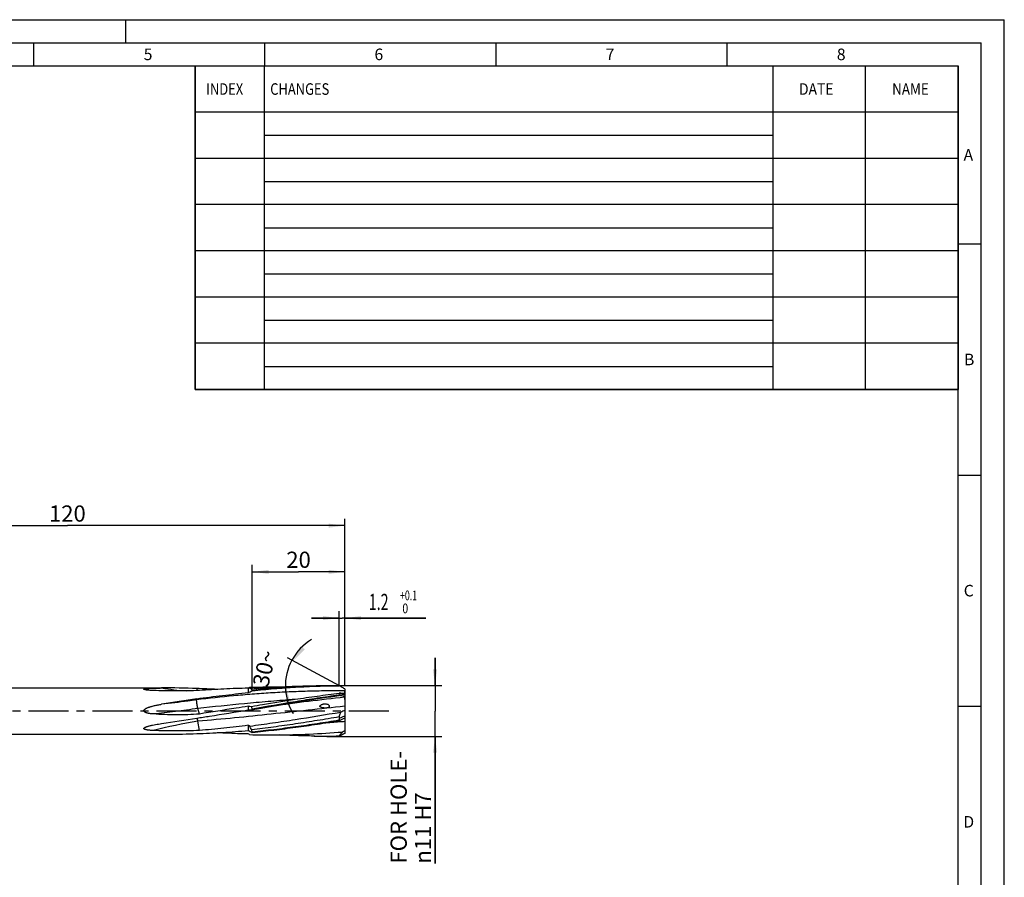
# Model space of a CAD drawing. Units: millimetres. Extents: x 0 to 420, y 0 to 297.
# Drawn here: x 207 to 420, y 111 to 297 of the extents above; entities that cross this region are included whole.
import ezdxf

# ---------------------------------------------------------------- set-up
doc = ezdxf.new("R2010")
doc.units = ezdxf.units.MM
doc.header["$LTSCALE"] = 23.1
doc.linetypes.add('CENTER', pattern=[0.6, 0.375, -0.075, 0.075, -0.075])
doc.layers.get('0').update_dxf_attribs({"linetype": 'CONTINUOUS'})
for name, color, linetype in [('607444020-000_AXIS', 7, 'CONTINUOUS'), ('607444020-000_CL', 7, 'CONTINUOUS'), ('607444020-000_DIM', 7, 'CONTINUOUS'), ('607991409-000-00-ED1_FORMAT', 7, 'CONTINUOUS')]:
    doc.layers.add(name, color=color, linetype=linetype)
doc.styles.get("Standard").update_dxf_attribs({"font": 'TXT.SHX', "width": 0.7})
doc.styles.add('TEXTSTYLE_3', font='TXT.SHX', dxfattribs={"width": 0.6})
doc.dimstyles.new('DIMSTYLE_1', dxfattribs={"dimtxt": 3.5, "dimasz": 3.5, "dimexe": 1.5, "dimexo": 0, "dimgap": 0.875, "dimtad": 1, "dimdec": 3, "dimdsep": 46, "dimtxsty": 'STANDARD', "dimblk": '_FILLED', "dimblk1": '_FILLED', "dimblk2": '_FILLED', "dimcen": 0.09, "dimclrt": 2, "dimadec": 3, "dimazin": 2, "dimtp": 0.021, "dimtfac": 1, "dimtdec": 3, "dimtofl": 0, "dimtmove": 0, "dimatfit": 3, "dimldrblk": '_FILLED', "dimfxl": 1, "dimtolj": 1, "dimarcsym": 0})
doc.dimstyles.new('DIMSTYLE_2', dxfattribs={"dimtxt": 3.5, "dimasz": 3.5, "dimexe": 1.5, "dimexo": 0, "dimgap": 0.875, "dimtad": 1, "dimdec": 3, "dimdsep": 46, "dimtxsty": 'STANDARD', "dimblk": '_FILLED', "dimblk1": '_FILLED', "dimblk2": '_FILLED', "dimcen": 0.09, "dimclrt": 2, "dimadec": 3, "dimazin": 2, "dimtp": 0.15, "dimtm": 0.15, "dimtfac": 1, "dimtdec": 3, "dimtofl": 0, "dimtmove": 0, "dimatfit": 3, "dimldrblk": '_FILLED', "dimfxl": 1, "dimtolj": 1, "dimarcsym": 0})
doc.dimstyles.new('DIMSTYLE_5', dxfattribs={"dimtxt": 3.5, "dimasz": 3.5, "dimexe": 1.5, "dimexo": 0, "dimgap": 0.875, "dimtad": 1, "dimdec": 3, "dimdsep": 46, "dimtxsty": 'STANDARD', "dimblk": '_FILLED', "dimblk1": '_FILLED', "dimblk2": '_FILLED', "dimcen": 0.09, "dimclrt": 2, "dimadec": 3, "dimazin": 2, "dimtp": 0.1, "dimtm": 0.1, "dimtfac": 1, "dimtdec": 3, "dimtofl": 0, "dimtmove": 0, "dimatfit": 3, "dimldrblk": '_FILLED', "dimfxl": 1, "dimtolj": 1, "dimarcsym": 0})
doc.dimstyles.new('DIMSTYLE_8', dxfattribs={"dimtxt": 3.5, "dimasz": 3.5, "dimexe": 1.5, "dimexo": 0, "dimgap": 3.5, "dimtad": 1, "dimdec": 3, "dimdsep": 46, "dimtxsty": 'STANDARD', "dimblk": '_FILLED', "dimblk1": '_FILLED', "dimblk2": '_FILLED', "dimcen": 0.09, "dimclrt": 2, "dimaunit": 1, "dimadec": 3, "dimazin": 2, "dimtp": 0.005, "dimtm": 0.005, "dimtfac": 1, "dimtdec": 3, "dimtofl": 0, "dimtmove": 0, "dimatfit": 3, "dimldrblk": '_FILLED', "dimfxl": 1, "dimtolj": 1, "dimarcsym": 0})
doc.dimstyles.new('DIMSTYLE_9', dxfattribs={"dimtxt": 3.5, "dimasz": 3.5, "dimexe": 1.5, "dimexo": 0, "dimgap": 0.875, "dimtad": 1, "dimdec": 3, "dimdsep": 46, "dimtxsty": 'STANDARD', "dimblk": '_FILLED', "dimblk1": '_FILLED', "dimblk2": '_FILLED', "dimcen": 0.09, "dimclrt": 2, "dimadec": 3, "dimazin": 2, "dimtol": 1, "dimtp": 0.1, "dimtfac": 0.6, "dimtdec": 3, "dimtofl": 0, "dimtmove": 0, "dimatfit": 3, "dimldrblk": '_FILLED', "dimfxl": 1, "dimtolj": 1, "dimarcsym": 0})

# ---------------------------------------------------------------- blocks, each defined once
blk = doc.blocks.new('CHANGEBLOCK_BL0', base_point=(327.5, 252))
at = {"layer": '607991409-000-00-ED1_FORMAT', "color": 7, "linetype": 'CONTINUOUS'}
for p, q in [((245, 217), (245, 287)), ((260, 217), (260, 287)), ((370, 217), (370, 287)), ((390, 217), (390, 287)), ((410, 277), (245, 277)), ((410, 267), (245, 267)), ((410, 257), (245, 257)), ((410, 247), (245, 247)), ((410, 237), (245, 237)), ((410, 227), (245, 227)), ((410, 217), (245, 217))]:
    blk.add_line(p, q, dxfattribs=at)
at = {"layer": '607991409-000-00-ED1_FORMAT', "color": 2, "linetype": 'CONTINUOUS'}
for s, width, p in [('INDEX', 0.819048, (247.38, 280.75)), ('CHANGES', 0.819728, (261.23, 280.75)), ('DATE', 0.880952, (375.6, 280.75)), ('NAME', 0.85119, (395.74, 280.75))]:
    blk.add_text(s, height=2.5, dxfattribs=dict(at, width=width)).set_placement(p)
blk = doc.blocks.new('_FILLED')
at = {"color": 0, "linetype": 'BYBLOCK'}
blk.add_solid([(0, 0), (-1, 0.125), (-1, -0.125)], dxfattribs=at)
blk = doc.blocks.new('*D0')
at = {"layer": '607444020-000_DIM', "color": 3, "linetype": 'CONTINUOUS'}
for p, q in [((296.88, 152.95), (296.88, 158.95)), ((296.88, 158.95), (296.88, 147.45)), ((271.2, 152.95), (298.38, 152.95)), ((296.88, 114.46), (296.88, 147.45)), ((273.66, 141.95), (298.38, 141.95)), ((296.88, 141.95), (296.88, 114.46))]:
    blk.add_line(p, q, dxfattribs=at)
at = {"layer": '607444020-000_DIM', "color": 3, "linetype": 'CONTINUOUS', "xscale": 3.5, "yscale": 3.5, "zscale": 3.5}
for p, rotation in [((296.88, 152.95), 270), ((296.88, 141.95), 90)]:
    blk.add_blockref('_FILLED', p, dxfattribs=dict(at, rotation=rotation))
at = {"layer": '607444020-000_DIM', "color": 2, "linetype": 'CONTINUOUS', "insert": (287.26, 114.46), "char_height": 3.5, "width": 35.25, "attachment_point": 1, "rotation": 90, "line_spacing_factor": 0.9}
blk.add_mtext('FOR HOLE-\\P\\fgdt;{\\fgdt;n}\\fTXT.SHX;11 H7', dxfattribs=at)
blk = doc.blocks.new('*D1')
at = {"layer": '607444020-000_DIM', "color": 3, "linetype": 'CONTINUOUS'}
for p, q in [((157.36, 152.45), (157.36, 189.06)), ((157.36, 187.56), (217.36, 187.56)), ((277.36, 187.56), (217.36, 187.56)), ((277.36, 152.95), (277.36, 189.06))]:
    blk.add_line(p, q, dxfattribs=at)
at = {"layer": '607444020-000_DIM', "color": 3, "linetype": 'CONTINUOUS', "xscale": 3.5, "yscale": 3.5, "zscale": 3.5, "rotation": 180}
blk.add_blockref('_FILLED', (157.36, 187.56), dxfattribs=at)
at = {"layer": '607444020-000_DIM', "color": 3, "linetype": 'CONTINUOUS', "xscale": 3.5, "yscale": 3.5, "zscale": 3.5}
blk.add_blockref('_FILLED', (277.36, 187.56), dxfattribs=at)
at = {"layer": '607444020-000_DIM', "color": 2, "linetype": 'CONTINUOUS', "insert": (217.36, 191.93), "char_height": 3.5, "width": 11.25, "attachment_point": 2, "line_spacing_factor": 0.9}
blk.add_mtext('120', dxfattribs=at)
blk = doc.blocks.new('*D4')
at = {"layer": '607444020-000_DIM', "color": 3, "linetype": 'CONTINUOUS'}
for p, q in [((257.36, 152.43), (257.36, 179.06)), ((277.36, 152.95), (277.36, 179.06)), ((257.36, 177.56), (267.36, 177.56)), ((277.36, 177.56), (267.36, 177.56))]:
    blk.add_line(p, q, dxfattribs=at)
at = {"layer": '607444020-000_DIM', "color": 3, "linetype": 'CONTINUOUS', "xscale": 3.5, "yscale": 3.5, "zscale": 3.5, "rotation": 180}
blk.add_blockref('_FILLED', (257.36, 177.56), dxfattribs=at)
at = {"layer": '607444020-000_DIM', "color": 3, "linetype": 'CONTINUOUS', "xscale": 3.5, "yscale": 3.5, "zscale": 3.5}
blk.add_blockref('_FILLED', (277.36, 177.56), dxfattribs=at)
at = {"layer": '607444020-000_DIM', "color": 2, "linetype": 'CONTINUOUS', "insert": (267.36, 181.93), "char_height": 3.5, "width": 8.25, "attachment_point": 2, "line_spacing_factor": 0.9}
blk.add_mtext('20', dxfattribs=at)
blk = doc.blocks.new('*D7')
at = {"layer": '607444020-000_DIM', "color": 3, "linetype": 'CONTINUOUS'}
for q in [(264.95, 158.99), (263.21, 152.47)]:
    blk.add_line((276.18, 152.91), q, dxfattribs=at)
for start, end in [(121.1179, 151.5494), (151.5494, 181.927), (181.927, 210.8336)]:
    blk.add_arc((276.18, 152.91), 11.67, start, end, dxfattribs=at)
for points in [[(268.04, 161.33), (266.23, 158.3), (268.73, 160.79)], [(265.65, 149.13), (264.69, 152.52), (264.79, 149)]]:
    blk.add_solid(points, dxfattribs=at)
at = {"layer": '607444020-000_DIM', "color": 2, "linetype": 'CONTINUOUS', "insert": (258.26, 157.09), "char_height": 3.5, "width": 11.375, "attachment_point": 2, "rotation": 76.8602, "line_spacing_factor": 0.9}
blk.add_mtext('30\\fgdt;{\\fgdt;~}', dxfattribs=at)
blk = doc.blocks.new('*D8')
at = {"layer": '607444020-000_DIM', "color": 3, "linetype": 'CONTINUOUS'}
for p, q in [((276.16, 152.95), (276.16, 169.06)), ((277.36, 152.95), (277.36, 169.06)), ((276.16, 167.56), (270.16, 167.56)), ((270.16, 167.56), (276.76, 167.56)), ((294.86, 167.56), (276.76, 167.56)), ((277.36, 167.56), (294.86, 167.56))]:
    blk.add_line(p, q, dxfattribs=at)
at = {"layer": '607444020-000_DIM', "color": 3, "linetype": 'CONTINUOUS', "xscale": 3.5, "yscale": 3.5, "zscale": 3.5}
blk.add_blockref('_FILLED', (276.16, 167.56), dxfattribs=at)
at = {"layer": '607444020-000_DIM', "color": 3, "linetype": 'CONTINUOUS', "xscale": 3.5, "yscale": 3.5, "zscale": 3.5, "rotation": 180}
blk.add_blockref('_FILLED', (277.36, 167.56), dxfattribs=at)
at = {"layer": '607444020-000_DIM', "color": 2, "linetype": 'CONTINUOUS', "width": 0.642857}
blk.add_text('1.2', height=3.5, dxfattribs=at).set_placement((282.56, 169.31))
at = {"layer": '607444020-000_DIM', "color": 2, "linetype": 'CONTINUOUS', "style": 'TEXTSTYLE_3'}
for s, width, p in [('+0.1', 0.660714, (289.31, 171.41)), (' 0', 0.785714, (289.31, 168.61))]:
    blk.add_text(s, height=2.1, dxfattribs=dict(at, width=width)).set_placement(p)

msp = doc.modelspace()

# ---------------------------------------------------------------- linework, layer by layer
at = {"layer": '607444020-000_AXIS', "color": 1, "linetype": 'CENTER'}
msp.add_line((286.8827, 147.4485), (149.5663, 147.4485), dxfattribs=at)
at = {"layer": '607444020-000_CL', "color": 7, "linetype": 'CONTINUOUS'}
for p, q in [((204.0918, 152.4485), (239.1755, 152.4485)), ((245.3428, 152.3334), (245.3275, 151.8696)), ((256.7519, 152.5419), (256.4937, 152.4006)), ((256.4937, 152.4006), (256.4937, 151.4312)), ((257.3597, 151.8561), (257.3597, 151.9188)), ((270.8883, 152.8514), (270.6503, 152.8429)), ((270.8883, 152.8514), (270.6503, 152.8434)), ((270.7828, 152.8484), (270.7276, 152.8473)), ((270.838, 152.8499), (270.7828, 152.8484)), ((276.1019, 152.944), (276.1125, 152.9441)), ((277.3597, 152.2684), (277.3372, 152.2806)), ((277.3597, 152.2684), (277.3597, 142.6286)), ((245.3428, 150.1217), (245.3217, 149.8992)), ((265.9014, 149.9149), (265.8139, 149.908)), ((276.2189, 151.1862), (277.3597, 151.0379)), ((277.3597, 150.6491), (277.3372, 150.6524)), ((245.9098, 146.8063), (245.5807, 148.0054)), ((256.4937, 148.4934), (256.4937, 147.6929)), ((257.3597, 147.7615), (257.3597, 147.8674)), ((245.9098, 143.2372), (245.5807, 145.2504)), ((276.2189, 145.9), (277.3597, 146.4169)), ((277.3597, 145.9257), (277.3372, 145.916)), ((256.4937, 144.3745), (256.4937, 143.2457)), ((257.3597, 142.8496), (257.3597, 142.9087)), ((204.0918, 142.4485), (239.1755, 142.4485)), ((256.7519, 142.3551), (256.4937, 142.4964)), ((270.8887, 142.0483), (270.6502, 142.0508)), ((270.7, 142.0502), (270.7552, 142.0492)), ((270.7552, 142.0492), (270.8104, 142.0479)), ((276.2189, 142.0231), (277.3597, 142.6412)), ((277.3597, 142.6286), (277.3372, 142.6164))]:
    msp.add_line(p, q, dxfattribs=at)
at = {"layer": '607444020-000_CL', "color": 9, "linetype": 'CONTINUOUS'}
for p, q in [((277.3372, 152.2806), (277.3217, 151.8204)), ((277.3597, 151.8201), (277.3217, 151.8204)), ((277.3372, 150.6524), (277.3217, 150.4241)), ((277.3597, 150.428), (277.3217, 150.4241))]:
    msp.add_line(p, q, dxfattribs=at)
at = {"layer": '607444020-000_CL', "color": 7, "linetype": 'CONTINUOUS'}
for points in [[(263.1343, 152.6071), (263.0728, 152.604), (263.0068, 152.6012), (262.9408, 152.5988), (262.8748, 152.5969), (262.8088, 152.5954), (262.7428, 152.5943), (262.6768, 152.5937), (262.6108, 152.5935), (262.5498, 152.5937)], [(270.7276, 152.8473), (270.6724, 152.8464), (270.6502, 152.8462)], [(266.6216, 149.9998), (266.5357, 149.987), (266.4451, 149.9743), (266.3545, 149.9624), (266.2639, 149.9513), (266.1732, 149.941), (266.0826, 149.9315), (265.992, 149.9228), (265.9014, 149.9149)], [(262.5498, 142.3033), (262.6108, 142.3035), (262.6768, 142.3033), (262.7428, 142.3027), (262.8088, 142.3016), (262.8748, 142.3001), (262.9408, 142.2981), (263.0068, 142.2958), (263.0728, 142.293), (263.1343, 142.2899)], [(270.8104, 142.0479), (270.8656, 142.0463), (270.8883, 142.0456)]]:
    msp.add_lwpolyline(points, dxfattribs=at)
at = {"layer": '607444020-000_CL', "color": 9, "linetype": 'CONTINUOUS'}
for centre, radius, start, end in [((247.361, 211.0774), 59.4177, 260.690009, 265.830459), ((266.331, 20.9603), 126.0103, 99.478159, 103.971555)]:
    msp.add_arc(centre, radius, start, end, dxfattribs=at)
at = {"layer": '607444020-000_CL', "color": 7, "linetype": 'CONTINUOUS'}
for centre, radius, start, end in [((238.4032, -50.351), 202.8031, 86.800321, 88.03905), ((229.1219, 208.3183), 63.1297, 295.695065, 296.570565), ((261.3454, -37.0443), 189.6418, 89.636126, 91.38798), ((276.7644, -24.8887), 177.8372, 90.213453, 91.893518), ((212.9179, 128.1001), 67.3795, 20.037121, 20.15853), ((274.1588, 118.4892), 32.8927, 84.415384, 86.494709), ((285.4074, 147.3307), 9.9646, 157.236708, 159.044346), ((272.097, 115.3427), 35.6965, 81.558533, 83.541016), ((257.795, 172.8482), 24.3895, 266.941571, 268.628293), ((254.7601, 175.0727), 27.4346, 273.622866, 275.437259), ((288.695, 118.5718), 31.1512, 111.338652, 113.109127), ((299.4026, 139.5088), 24.0485, 164.587741, 165.674494), ((291.6426, 112.6441), 36.2169, 113.265503, 115.391846), ((156.3865, 117.5922), 123.1305, 13.291206, 13.424123), ((272.6666, 177.0171), 36.4294, 243.643778, 244.226631), ((284.0777, 202.4009), 65.2702, 245.000396, 245.836387), ((345.42, 6.6944), 152.5203, 116.502547, 116.72558), ((261.3454, 331.9413), 189.6418, 268.61202, 270.363874), ((276.7644, 319.7857), 177.8372, 268.106482, 269.786547), ((272.661, 322.2186), 180.1789, 269.436426, 271.110478), ((289.7364, 120.3328), 25.5576, 121.931391, 122.241099), ((269.6323, 133.4604), 10.803, 52.431793, 52.872066)]:
    msp.add_arc(centre, radius, start, end, dxfattribs=at)
for centre, major_axis, ratio, start_param, end_param in [((239.2031, 147.4485), (28.9035, -0.0049), 0.17298939, 7.63995792, 7.90435078), ((286.3766, 147.4485), (10.2852, -5.499), 0.01012576, 3.08267182, 3.10162744), ((239.2031, 147.4485), (28.9022, 4.7128), 0.05778967, 1.34732031, 1.61171318), ((286.3766, 147.4485), (10.1802, -4.188), 0.35020297, -2.95312797, -2.93417236), ((239.2031, 147.4485), (28.9011, 4.364), 0.08444057, -1.63388561, -1.36949274), ((286.3766, 147.4485), (10.223, 2.317), 0.48793047, 3.07682961, 3.09578522), ((239.2031, 147.4485), (28.9035, 0.0049), 0.17298939, -1.57177976, -1.35677261), ((286.3766, 147.4485), (10.2852, 5.499), 0.01012576, -3.10162744, -3.08267182)]:
    msp.add_ellipse(centre, major_axis=major_axis, ratio=ratio, start_param=start_param, end_param=end_param, dxfattribs=at)
for points, knots in [([(234.1733, 152.0572), (234.1527, 152.0619), (234.1127, 152.0715), (234.0552, 152.0877), (234.0105, 152.103), (233.9783, 152.1166), (233.9576, 152.127), (233.94, 152.1379), (233.9263, 152.1492), (233.917, 152.1612), (233.913, 152.174), (233.9156, 152.1868), (233.9236, 152.1983), (233.9357, 152.2088), (233.9513, 152.2185), (233.9698, 152.2276), (233.9987, 152.2394), (234.0392, 152.2523), (234.0916, 152.2656), (234.1477, 152.2776), (234.2065, 152.2883), (234.2672, 152.2981), (234.3295, 152.307), (234.4147, 152.318), (234.5233, 152.3301), (234.6555, 152.3426), (234.7898, 152.3536), (234.9255, 152.3633), (235.0624, 152.372), (235.2467, 152.3824), (235.4787, 152.3935), (235.7586, 152.4043), (236.0402, 152.4133), (236.323, 152.4208), (236.702, 152.4291), (237.1773, 152.4367), (237.558, 152.4408), (237.7487, 152.4424)], [0, 0, 0, 0, 0.01516979, 0.02962877, 0.04301445, 0.04913282, 0.05473913, 0.05972134, 0.06398329, 0.06751027, 0.07048409, 0.07334457, 0.07656358, 0.08037395, 0.0848015, 0.08978335, 0.09523423, 0.10723392, 0.12031117, 0.13414503, 0.14852938, 0.16332809, 0.17844831, 0.19382451, 0.22516418, 0.25708872, 0.28944132, 0.32212044, 0.3550567, 0.38820061, 0.45497375, 0.52223864, 0.58986975, 0.65778358, 0.72592158, 0.86270943, 1, 1, 1, 1]), ([(235.9071, 151.8931), (235.7587, 151.8982), (235.4628, 151.9112), (235.0943, 151.936), (234.8023, 151.963), (234.5869, 151.9873), (234.3772, 152.017), (234.2399, 152.0421), (234.1733, 152.0572)], [0, 0, 0, 0, 0.25551384, 0.50953815, 0.63547688, 0.76010511, 0.88241969, 1, 1, 1, 1]), ([(245.9098, 151.8884), (245.077, 151.8597), (243.41, 151.8158), (240.9083, 151.7951), (238.4067, 151.8198), (236.7398, 151.8646), (235.9071, 151.8931)], [0, 0, 0, 0, 0.24987196, 0.5000115, 0.750141, 1, 1, 1, 1]), ([(245.3428, 150.1217), (247.1993, 150.3731), (250.912, 150.8476), (254.6332, 151.2509), (256.4937, 151.4312)], [0, 0, 0, 0, 0.50055969, 1, 1, 1, 1]), ([(256.4937, 152.4006), (254.729, 152.3615), (251.1984, 152.2357), (247.6723, 152.0183), (245.9098, 151.8884)], [0, 0, 0, 0, 0.49968804, 1, 1, 1, 1]), ([(257.2019, 152.2066), (257.1639, 152.2172), (257.0921, 152.2392), (256.9926, 152.2765), (256.908, 152.3163), (256.8397, 152.3582), (256.7885, 152.402), (256.7552, 152.4479), (256.7416, 152.4963), (256.7467, 152.5276), (256.7519, 152.5419)], [0, 0, 0, 0, 0.19370191, 0.36790899, 0.52084996, 0.65144546, 0.75999774, 0.8492659, 0.92581707, 1, 1, 1, 1]), ([(263.1343, 152.6071), (262.6398, 152.5813), (260.6609, 152.4703), (258.6838, 152.3288), (257.2019, 152.2066)], [0, 0, 0, 0, 0.24981843, 1, 1, 1, 1]), ([(257.3597, 151.9188), (257.3229, 151.9628), (257.2589, 152.0532), (257.2158, 152.1557), (257.2019, 152.2066)], [0, 0, 0, 0, 0.52117469, 1, 1, 1, 1]), ([(257.3597, 151.8561), (258.9199, 152.0207), (262.0408, 152.3167), (266.7274, 152.6516), (271.4143, 152.8692), (274.5398, 152.9329), (276.1019, 152.944)], [0, 0, 0, 0, 0.25059612, 0.50071199, 0.75046356, 1, 1, 1, 1]), ([(270.6503, 152.8434), (268.4335, 152.7674), (263.997, 152.533), (259.5715, 152.146), (257.3597, 151.9188)], [0, 0, 0, 0, 0.49940583, 1, 1, 1, 1]), ([(270.6502, 152.8462), (269.3974, 152.8322), (266.891, 152.778), (264.3863, 152.6723), (263.1343, 152.6071)], [0, 0, 0, 0, 0.49983699, 1, 1, 1, 1]), ([(266.6216, 149.9998), (268.2114, 150.2432), (271.3906, 150.71), (274.5767, 151.127), (276.1698, 151.3203)], [0, 0, 0, 0, 0.50053968, 1, 1, 1, 1]), ([(277.3372, 152.2806), (277.2347, 152.336), (276.8265, 152.5571), (276.4183, 152.7783), (276.1125, 152.9441)], [0, 0, 0, 0, 0.25089723, 1, 1, 1, 1]), ([(245.5807, 148.0054), (245.5766, 148.0204), (245.5675, 148.0516), (245.5549, 148.1005), (245.5431, 148.153), (245.531, 148.2088), (245.5178, 148.2674), (245.5047, 148.3288), (245.4923, 148.3929), (245.4756, 148.4823), (245.4583, 148.5739), (245.4426, 148.6676), (245.4271, 148.7638), (245.4076, 148.8846), (245.3877, 149.0294), (245.3684, 149.1712), (245.3531, 149.3081), (245.339, 149.437), (245.3296, 149.5561), (245.3227, 149.6481), (245.3198, 149.7152), (245.3187, 149.7599), (245.3178, 149.8007), (245.3179, 149.8374), (245.3191, 149.8698), (245.3208, 149.8899), (245.3217, 149.8992)], [0, 0, 0, 0, 0.02446123, 0.050827, 0.07896263, 0.1087887, 0.1401942, 0.17301287, 0.20708854, 0.24228451, 0.31541726, 0.35301661, 0.3910859, 0.46795314, 0.54464595, 0.61979282, 0.69206598, 0.76016199, 0.82289928, 0.87913395, 0.90452354, 0.92793844, 0.94925356, 0.96840517, 0.98534683, 1, 1, 1, 1]), ([(257.2111, 148.4656), (257.9952, 148.5993), (261.1289, 149.1297), (264.2662, 149.6392), (266.6216, 149.9998)], [0, 0, 0, 0, 0.25024335, 1, 1, 1, 1]), ([(276.1019, 150.8945), (274.5383, 150.6796), (271.4117, 150.2239), (265.1615, 149.2295), (260.481, 148.4162), (257.3597, 147.8674)], [0, 0, 0, 0, 0.24937603, 0.49924434, 1, 1, 1, 1]), ([(261.6621, 148.5135), (264.0683, 148.9298), (268.8778, 149.7427), (273.7003, 150.4761), (276.1125, 150.8126)], [0, 0, 0, 0, 0.50065248, 1, 1, 1, 1]), ([(235.9071, 146.8165), (235.7733, 146.8264), (235.5728, 146.8451), (235.3067, 146.8796), (235.1079, 146.911), (234.9102, 146.9489), (234.7143, 146.9947), (234.5531, 147.0413), (234.4263, 147.0853), (234.3328, 147.1225), (234.2414, 147.1646), (234.1531, 147.213), (234.0697, 147.2696), (234.0071, 147.326), (233.9651, 147.3785), (233.9393, 147.4219), (233.9211, 147.4691), (233.9127, 147.519), (233.915, 147.5696), (233.9271, 147.6186), (233.9473, 147.6649), (233.9821, 147.7223), (234.0364, 147.7866), (234.1111, 147.8541), (234.1917, 147.9143), (234.2761, 147.969), (234.3631, 148.0192), (234.4818, 148.0814), (234.634, 148.1515), (234.8203, 148.227), (235.0092, 148.2956), (235.2, 148.3588), (235.3922, 148.4175), (235.5855, 148.4724), (235.8445, 148.5413), (236.17, 148.6202), (236.5627, 148.7061), (236.9569, 148.7848), (237.3523, 148.8575), (237.6165, 148.9027), (237.7487, 148.9246)], [0, 0, 0, 0, 0.06255927, 0.09383901, 0.12511735, 0.15639393, 0.18766834, 0.21893966, 0.23457655, 0.25021301, 0.26584893, 0.28148381, 0.2971161, 0.31274105, 0.32056088, 0.32837937, 0.33619534, 0.34400862, 0.35182103, 0.35963407, 0.36744801, 0.37526201, 0.39087427, 0.40649208, 0.42211066, 0.43772907, 0.45334714, 0.46896491, 0.50019664, 0.53142924, 0.56266242, 0.59389623, 0.62513068, 0.65636584, 0.68760174, 0.75007456, 0.81255106, 0.87503097, 0.93751406, 1, 1, 1, 1]), ([(245.3428, 145.9299), (246.2723, 146.0719), (249.9911, 146.6479), (253.7064, 147.2466), (256.4937, 147.6929)], [0, 0, 0, 0, 0.24986919, 1, 1, 1, 1]), ([(256.4937, 148.4934), (255.6115, 148.3551), (252.0829, 147.7969), (248.5561, 147.227), (245.9098, 146.8063)], [0, 0, 0, 0, 0.24994518, 1, 1, 1, 1]), ([(256.8266, 144.2117), (258.4651, 144.4249), (261.7416, 144.8782), (268.2914, 145.8692), (273.197, 146.6793), (276.4687, 147.2234)], [0, 0, 0, 0, 0.24943392, 0.49932248, 1, 1, 1, 1]), ([(257.3597, 147.8674), (257.3252, 147.9643), (257.2653, 148.1615), (257.2256, 148.3638), (257.2111, 148.4656)], [0, 0, 0, 0, 0.50018802, 1, 1, 1, 1]), ([(257.3597, 147.7615), (257.7182, 147.8246), (259.1521, 148.0768), (260.5862, 148.3274), (261.6621, 148.5135)], [0, 0, 0, 0, 0.25004256, 1, 1, 1, 1]), ([(273.6337, 148.1434), (273.5959, 148.136), (273.5196, 148.124), (273.366, 148.1082), (273.1733, 148.1005), (272.981, 148.1048), (272.8282, 148.1154), (272.7145, 148.1272), (272.6017, 148.1432), (272.4901, 148.164), (272.3802, 148.1908), (272.273, 148.225), (272.187, 148.2621), (272.1225, 148.2994), (272.0775, 148.3321), (272.0377, 148.3709), (272.0066, 148.4171), (271.9897, 148.4709), (271.9912, 148.5086), (271.9948, 148.5269)], [0, 0, 0, 0, 0.06347326, 0.12719488, 0.254464, 0.38105868, 0.444062, 0.5068588, 0.56944452, 0.63180915, 0.69393279, 0.75577751, 0.81727201, 0.84788024, 0.87836695, 0.90872829, 0.93899921, 0.96933289, 1, 1, 1, 1]), ([(271.9948, 148.5269), (271.9984, 148.546), (272.0119, 148.5834), (272.0439, 148.6334), (272.0833, 148.678), (272.1423, 148.7314), (272.2242, 148.7886), (272.3292, 148.8461), (272.4386, 148.8947), (272.5886, 148.9491), (272.7047, 148.9793), (272.783, 148.9948)], [0, 0, 0, 0, 0.06125896, 0.1231882, 0.18548697, 0.24797572, 0.37313817, 0.49847653, 0.62387562, 0.74929423, 1, 1, 1, 1]), ([(272.783, 148.9948), (272.8417, 149.0064), (272.9605, 149.0242), (273.1995, 149.0362), (273.4408, 149.0061), (273.6637, 148.9158), (273.8129, 148.8153), (273.9135, 148.7056), (273.9717, 148.6066), (273.9919, 148.5542), (273.9991, 148.5278)], [0, 0, 0, 0, 0.12655878, 0.25304813, 0.50524529, 0.63175739, 0.75802754, 0.88216027, 0.94226339, 1, 1, 1, 1]), ([(273.9991, 148.5278), (274.0056, 148.5038), (274.0138, 148.4557), (274.008, 148.3833), (273.9802, 148.3168), (273.9315, 148.2615), (273.868, 148.2186), (273.7948, 148.186), (273.7158, 148.1613), (273.6613, 148.1489), (273.6337, 148.1434)], [0, 0, 0, 0, 0.12170417, 0.23779647, 0.35182767, 0.46945454, 0.5942208, 0.72565131, 0.86155554, 1, 1, 1, 1]), ([(276.1529, 146.1779), (276.1769, 146.2658), (276.2749, 146.6164), (276.3823, 146.9644), (276.4687, 147.2234)], [0, 0, 0, 0, 0.25015405, 1, 1, 1, 1]), ([(245.9098, 146.8063), (245.0778, 146.7444), (243.4112, 146.6543), (240.9083, 146.613), (238.4054, 146.6622), (236.7391, 146.7548), (235.9071, 146.8165)], [0, 0, 0, 0, 0.24999602, 0.49999924, 0.75000276, 1, 1, 1, 1]), ([(245.5807, 145.2504), (245.5757, 145.2813), (245.5643, 145.3428), (245.5489, 145.435), (245.5363, 145.5114), (245.5254, 145.5718), (245.517, 145.6163), (245.5086, 145.6603), (245.4979, 145.7178), (245.485, 145.7876), (245.4689, 145.8685), (245.4578, 145.9211), (245.4525, 145.9468)], [0, 0, 0, 0, 0.13256163, 0.26484958, 0.39589242, 0.46065519, 0.52475942, 0.58808121, 0.6504998, 0.77218849, 0.88897309, 1, 1, 1, 1]), ([(276.1529, 146.1779), (274.5746, 145.9119), (271.4189, 145.3897), (266.6821, 144.6534), (261.9449, 143.9813), (258.7829, 143.586), (257.2019, 143.4039)], [0, 0, 0, 0, 0.25067441, 0.50095886, 0.750753, 1, 1, 1, 1]), ([(276.1019, 145.4591), (274.5413, 145.2026), (271.4209, 144.7046), (266.736, 144.0187), (262.0507, 143.4099), (258.9233, 143.0643), (257.3597, 142.9087)], [0, 0, 0, 0, 0.25078775, 0.50108483, 0.75082713, 1, 1, 1, 1]), ([(257.3597, 142.8496), (258.9242, 143.0009), (262.0533, 143.3383), (266.7414, 143.9365), (271.4291, 144.6139), (274.5512, 145.1076), (276.1125, 145.3623)], [0, 0, 0, 0, 0.24916853, 0.49890512, 0.74920166, 1, 1, 1, 1]), ([(235.9071, 143.2428), (235.8287, 143.2459), (235.672, 143.2532), (235.4374, 143.2676), (235.2037, 143.2858), (234.9715, 143.3089), (234.7793, 143.3332), (234.6272, 143.3568), (234.5144, 143.3768), (234.4034, 143.3998), (234.2946, 143.4265), (234.1896, 143.4579), (234.1059, 143.4897), (234.0437, 143.52), (234.0014, 143.5453), (233.9644, 143.5739), (233.9348, 143.6063), (233.9189, 143.6376), (233.9139, 143.6637), (233.9138, 143.69), (233.9233, 143.7233), (233.9461, 143.7599), (233.9768, 143.7939), (234.0263, 143.8368), (234.0978, 143.8842), (234.1911, 143.9343), (234.29, 143.9799), (234.3925, 144.0219), (234.4976, 144.061), (234.6046, 144.0977), (234.7495, 144.1441), (234.9332, 144.1976), (235.0815, 144.2368), (235.1561, 144.2557)], [0, 0, 0, 0, 0.06694228, 0.1337653, 0.20041311, 0.26680075, 0.332789, 0.36556359, 0.39812918, 0.43041078, 0.4622901, 0.49356763, 0.52387973, 0.538481, 0.55253507, 0.56585528, 0.5782512, 0.58970708, 0.59522926, 0.60073194, 0.61204313, 0.62419561, 0.63722268, 0.650964, 0.67992736, 0.71017639, 0.74120918, 0.77275783, 0.80466687, 0.83683986, 0.86921344, 0.9343983, 1, 1, 1, 1]), ([(235.1561, 144.2557), (235.2617, 144.2826), (235.4742, 144.3334), (235.9024, 144.4263), (236.4422, 144.5298), (237.094, 144.6397), (237.5302, 144.706), (237.7487, 144.7378)], [0, 0, 0, 0, 0.12395368, 0.24841123, 0.49826791, 0.74890145, 1, 1, 1, 1]), ([(245.9098, 143.2372), (245.0771, 143.2035), (243.41, 143.1562), (240.9083, 143.1351), (238.4066, 143.1603), (236.7397, 143.2091), (235.9071, 143.2428)], [0, 0, 0, 0, 0.24988111, 0.50001035, 0.75012931, 1, 1, 1, 1]), ([(245.3428, 142.5636), (247.2024, 142.6272), (250.9228, 142.8067), (254.6371, 143.0845), (256.4937, 143.2457)], [0, 0, 0, 0, 0.49959801, 1, 1, 1, 1]), ([(256.4937, 144.3745), (254.7316, 144.1517), (251.2074, 143.7356), (247.6755, 143.3898), (245.9098, 143.2372)], [0, 0, 0, 0, 0.50053247, 1, 1, 1, 1]), ([(256.4937, 142.4964), (255.9294, 142.5089), (253.6715, 142.5686), (251.4145, 142.6669), (249.7229, 142.7613)], [0, 0, 0, 0, 0.24988838, 1, 1, 1, 1]), ([(257.2019, 143.4039), (257.1196, 143.53), (256.9716, 143.7896), (256.8656, 144.0697), (256.8266, 144.2117)], [0, 0, 0, 0, 0.5056341, 1, 1, 1, 1]), ([(257.3597, 142.9087), (257.3218, 142.988), (257.2565, 143.1496), (257.2155, 143.3192), (257.2019, 143.4039)], [0, 0, 0, 0, 0.50624379, 1, 1, 1, 1]), ([(262.5498, 142.3033), (264.9304, 142.3185), (269.6951, 142.4394), (274.4519, 142.7342), (276.8289, 142.9211)], [0, 0, 0, 0, 0.49960842, 1, 1, 1, 1]), ([(276.1529, 142.0735), (276.2009, 142.1426), (276.4121, 142.4362), (276.6432, 142.7151), (276.8289, 142.9211)], [0, 0, 0, 0, 0.23291637, 1, 1, 1, 1]), ([(270.6502, 142.0508), (269.3974, 142.0648), (266.891, 142.119), (264.3863, 142.2247), (263.1343, 142.2899)], [0, 0, 0, 0, 0.49983699, 1, 1, 1, 1]), ([(277.3372, 142.6164), (277.2347, 142.561), (276.8265, 142.3399), (276.4183, 142.1187), (276.1125, 141.9529)], [0, 0, 0, 0, 0.25089723, 1, 1, 1, 1])]:
    msp.add_open_spline(points, degree=3, knots=knots, dxfattribs=at)
at = {"layer": '607444020-000_CL', "color": 9, "linetype": 'CONTINUOUS'}
for points, knots in [([(277.3217, 151.8204), (275.9883, 151.8296), (273.3212, 151.8241), (269.3206, 151.7439), (265.3201, 151.5931), (261.3196, 151.3743), (257.3193, 151.091), (251.9826, 150.6333), (247.985, 150.2089), (245.3217, 149.8992)], [0, 0, 0, 0, 0.12469596, 0.24941644, 0.3742001, 0.49908108, 0.62408724, 0.74923818, 1, 1, 1, 1]), ([(277.3217, 151.8204), (277.3183, 151.7207), (277.3165, 151.5232), (277.3238, 151.3259), (277.33, 151.2285)], [0, 0, 0, 0, 0.50542955, 1, 1, 1, 1]), ([(245.3217, 149.8992), (244.6885, 149.8038), (242.1697, 149.4378), (239.6429, 149.126), (237.7487, 148.9246)], [0, 0, 0, 0, 0.25157505, 1, 1, 1, 1]), ([(265.8139, 149.908), (264.127, 149.7824), (260.7533, 149.5096), (254.007, 148.8919), (248.9513, 148.3659), (245.5807, 148.0054)], [0, 0, 0, 0, 0.24969737, 0.49962136, 1, 1, 1, 1]), ([(277.3217, 150.4241), (274.7087, 150.1552), (269.484, 149.5545), (264.2702, 148.8672), (261.6623, 148.5122)], [0, 0, 0, 0, 0.49949801, 1, 1, 1, 1]), ([(277.3217, 150.4241), (277.3202, 150.403), (277.3183, 150.3574), (277.3177, 150.2534), (277.3231, 150.1023), (277.3373, 149.9009), (277.3514, 149.7581), (277.3597, 149.6833)], [0, 0, 0, 0, 0.08537431, 0.18456556, 0.42006594, 0.69605711, 1, 1, 1, 1]), ([(245.5807, 148.0054), (243.9643, 147.7616), (240.7448, 147.3205), (237.5144, 146.9684), (235.9071, 146.8165)], [0, 0, 0, 0, 0.5031178, 1, 1, 1, 1]), ([(277.3597, 148.4854), (274.7106, 148.2119), (269.4143, 147.6426), (261.4725, 146.7765), (253.5301, 145.9536), (248.2308, 145.4689), (245.5807, 145.2504)], [0, 0, 0, 0, 0.25011106, 0.50026339, 0.75027519, 1, 1, 1, 1]), ([(277.3597, 145.1784), (276.9822, 145.148), (275.4723, 145.0286), (273.9618, 144.9175), (272.8287, 144.8392)], [0, 0, 0, 0, 0.25007821, 1, 1, 1, 1])]:
    msp.add_open_spline(points, degree=3, knots=knots, dxfattribs=at)
at = {"layer": '607991409-000-00-ED1_FORMAT', "color": 3, "linetype": 'CONTINUOUS'}
for p, q in [((0, 297), (420, 297)), ((230, 292), (230, 297)), ((420, 0), (420, 297)), ((15, 292), (415, 292)), ((210, 292), (210, 287)), ((260, 292), (260, 287)), ((310, 292), (310, 287)), ((360, 292), (360, 287)), ((415, 5), (415, 292)), ((245, 287), (410, 287)), ((245, 287), (245, 217)), ((410, 287), (410, 217)), ((260, 272), (370, 272)), ((260, 262), (370, 262)), ((260, 252), (370, 252)), ((410, 248.5), (415, 248.5)), ((260, 242), (370, 242)), ((260, 232), (370, 232)), ((260, 222), (370, 222)), ((245, 217), (410, 217)), ((410, 198.5), (415, 198.5)), ((410, 148.5), (415, 148.5))]:
    msp.add_line(p, q, dxfattribs=at)
at = {"layer": '607991409-000-00-ED1_FORMAT', "color": 7, "linetype": 'CONTINUOUS'}
for p in [(20, 287), (410, 10)]:
    msp.add_line(p, (410, 287), dxfattribs=at)

# ---------------------------------------------------------------- block references
at = {"layer": '607991409-000-00-ED1_FORMAT', "color": 3, "linetype": 'CONTINUOUS'}
msp.add_blockref('CHANGEBLOCK_BL0', (327.5, 252), dxfattribs=at)

# ---------------------------------------------------------------- texts
at = {"layer": '607991409-000-00-ED1_FORMAT', "color": 2, "linetype": 'CONTINUOUS', "char_height": 2.5, "attachment_point": 1, "line_spacing_factor": 0.9}
for s, insert, width in [('5', (233.869, 290.75), 3.392857), ('6', (283.7798, 290.75), 3.660714), ('7', (333.7798, 290.75), 3.660714), ('8', (383.7798, 290.75), 3.660714), ('A', (411.1905, 269), 3.928571), ('B', (411.2798, 224.75), 3.660714), ('C', (411.2202, 174.75), 3.839286), ('D', (411.131, 124.75), 4.107143)]:
    msp.add_mtext(s, dxfattribs=dict(at, insert=insert, width=width))

# ---------------------------------------------------------------- dimensions: what is measured, and where the dimension line sits
at = {"layer": '607444020-000_DIM', "color": 3, "linetype": 'CONTINUOUS'}
for base, p2, dimstyle, picture, middle in [((157.3597, 187.558), (157.3597, 152.4485), 'DIMSTYLE_2', '*D1', (216.8597, 187.558)), ((257.3597, 177.558), (257.3597, 152.4315), 'DIMSTYLE_5', '*D4', (266.8597, 177.558)), ((276.1597, 167.558), (276.1597, 152.9485), 'DIMSTYLE_9', '*D8', (288.7097, 167.558))]:
    dim = msp.add_linear_dim(base=base, p1=(277.3597, 152.9485), p2=p2, angle=180, dimstyle=dimstyle, dxfattribs=at)
    dim.commit()
    dim.dimension.update_dxf_attribs({"geometry": picture, "text_midpoint": middle, "dimtype": 160})
dim = msp.add_angular_dim_2l(base=(265.0816098, 155.49906), line1=((276.2774539, 152.8548298), (276.1779632, 152.9087379)), line2=((276.2928451, 152.9126031), (276.1779632, 152.9087379)), dimstyle='DIMSTYLE_8', dxfattribs=at)
dim.commit()
dim.dimension.update_dxf_attribs({"geometry": '*D7', "text_midpoint": (265.3348066, 155.439954), "dimtype": 162})
dim = msp.add_linear_dim(base=(296.8827, 152.9485), p1=(273.6619, 141.9485), p2=(271.1967, 152.9485), angle=90, text='FOR HOLE-\\P%%c<> H7', dimstyle='DIMSTYLE_1', dxfattribs=at)
dim.commit()
dim.dimension.update_dxf_attribs({"geometry": '*D0', "text_midpoint": (296.8827, 126.2108), "dimtype": 160})

doc.saveas('drawing.dxf')
